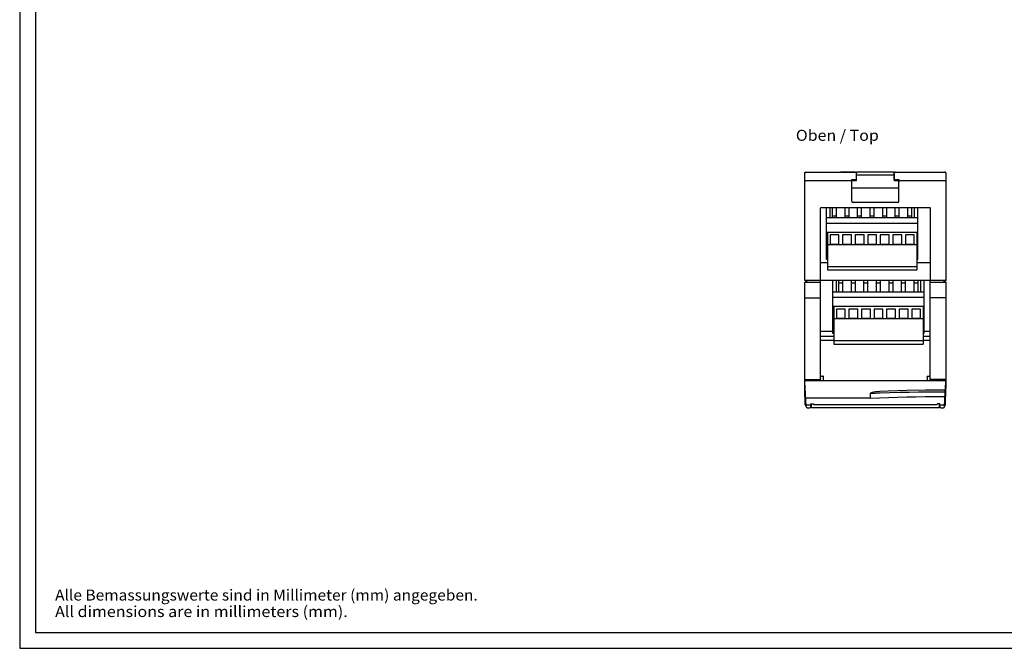
# Model space of a CAD drawing. Extents: x 0 to 594, y 0 to 420.
# Drawn here: x 0 to 314, y 0 to 200 of the extents above; entities that cross this region are included whole.
import ezdxf
from ezdxf.enums import TextEntityAlignment as Align

# ---------------------------------------------------------------- set-up
doc = ezdxf.new("R2010")
doc.units = 0
doc.header["$LTSCALE"] = 32.67
for name, color, linetype in [('13000_TOP', 7, 'CONTINUOUS'), ('13300_TOP_GERMAN_ENGLISH', 7, 'CONTINUOUS'), ('90000_FRAME', 7, 'CONTINUOUS'), ('91000_TIP', 7, 'CONTINUOUS')]:
    doc.layers.add(name, color=color, linetype=linetype)

msp = doc.modelspace()

# ---------------------------------------------------------------- linework, layer by layer
at = {"layer": '13000_TOP', "color": 7, "linetype": 'CONTINUOUS'}
for p, q in [((249.944, 117.014), (249.944, 151.114)), ((250.344, 151.514), (266.044, 151.514)), ((250.344, 151.51), (255.551, 151.51)), ((266.044, 151.51), (261.337, 151.51)), ((266.444, 148.921), (266.444, 151.114)), ((278.419, 151.514), (266.469, 151.514)), ((266.469, 149.014), (266.469, 151.514)), ((278.419, 150.514), (266.469, 150.514)), ((278.419, 151.514), (278.419, 149.014)), ((278.444, 148.921), (278.444, 151.114)), ((278.844, 151.514), (294.544, 151.514)), ((278.844, 151.51), (294.544, 151.51)), ((294.944, 117.014), (294.944, 151.114)), ((264.594, 148.751), (250.344, 148.751)), ((264.994, 142.214), (264.994, 149.086)), ((265.241, 148.814), (264.994, 148.814)), ((265.244, 148.814), (266.269, 148.814)), ((265.394, 149.199), (266.444, 149.199)), ((278.444, 149.199), (279.494, 149.199)), ((278.619, 148.814), (279.894, 148.814)), ((279.894, 142.214), (279.894, 149.086)), ((294.544, 148.751), (280.294, 148.751)), ((264.994, 146.514), (279.894, 146.514)), ((279.494, 141.814), (265.394, 141.814)), ((254.944, 117.014), (254.944, 140.014)), ((255.144, 140.214), (289.744, 140.214)), ((256.944, 123.704), (256.944, 140.214)), ((257.944, 140.214), (257.944, 136.904)), ((258.809, 136.904), (258.809, 140.214)), ((260.079, 136.904), (260.079, 140.214)), ((262.809, 136.904), (262.809, 140.214)), ((264.079, 136.904), (264.079, 140.214)), ((266.809, 136.904), (266.809, 140.214)), ((268.079, 136.904), (268.079, 140.214)), ((270.809, 136.904), (270.809, 140.214)), ((272.079, 136.904), (272.079, 140.214)), ((274.809, 136.904), (274.809, 140.214)), ((276.079, 136.904), (276.079, 140.214)), ((278.809, 136.904), (278.809, 140.214)), ((280.079, 136.904), (280.079, 140.214)), ((282.809, 136.904), (282.809, 140.214)), ((284.079, 136.904), (284.079, 140.214)), ((284.944, 136.904), (284.944, 140.214)), ((285.944, 123.704), (285.944, 140.214)), ((289.944, 140.014), (289.944, 117.014)), ((285.944, 136.904), (256.944, 136.904)), ((285.944, 135.204), (256.944, 135.204)), ((258.809, 137.55), (260.079, 137.55)), ((262.809, 137.55), (264.079, 137.55)), ((266.809, 137.55), (268.079, 137.55)), ((270.809, 137.55), (272.079, 137.55)), ((274.809, 137.55), (276.079, 137.55)), ((278.809, 137.55), (280.079, 137.55)), ((282.809, 137.55), (284.079, 137.55)), ((285.944, 132.332), (256.944, 132.332)), ((257.234, 132.332), (257.234, 120.38)), ((285.654, 132.332), (285.654, 120.38)), ((260.853, 131.519), (258.034, 131.519)), ((258.034, 131.519), (258.034, 128.623)), ((258.034, 128.623), (260.853, 128.623)), ((260.853, 128.623), (260.853, 131.519)), ((264.853, 131.519), (262.034, 131.519)), ((262.034, 131.519), (262.034, 128.623)), ((262.034, 128.623), (264.853, 128.623)), ((264.853, 128.623), (264.853, 131.519)), ((268.853, 131.519), (266.034, 131.519)), ((266.034, 131.519), (266.034, 128.623)), ((266.034, 128.623), (268.853, 128.623)), ((268.853, 128.623), (268.853, 131.519)), ((272.853, 131.519), (270.034, 131.519)), ((270.034, 131.519), (270.034, 128.623)), ((270.034, 128.623), (272.853, 128.623)), ((272.853, 128.623), (272.853, 131.519)), ((276.853, 131.519), (274.034, 131.519)), ((274.034, 131.519), (274.034, 128.623)), ((274.034, 128.623), (276.853, 128.623)), ((276.853, 128.623), (276.853, 131.519)), ((280.853, 131.519), (278.034, 131.519)), ((278.034, 131.519), (278.034, 128.623)), ((278.034, 128.623), (280.853, 128.623)), ((280.853, 128.623), (280.853, 131.519)), ((284.853, 131.519), (282.034, 131.519)), ((282.034, 131.519), (282.034, 128.623)), ((282.034, 128.623), (284.853, 128.623)), ((284.853, 128.623), (284.853, 131.519)), ((257.234, 128.51), (285.654, 128.51)), ((257.234, 122.614), (254.944, 122.614)), ((257.234, 123.704), (256.944, 123.704)), ((285.944, 123.704), (285.654, 123.704)), ((289.944, 122.614), (285.654, 122.614)), ((257.234, 121.524), (285.654, 121.524)), ((257.234, 120.38), (285.654, 120.38)), ((294.944, 117.014), (249.944, 117.014)), ((249.944, 116.514), (254.944, 116.514)), ((249.944, 82.731), (249.944, 116.514)), ((250.194, 117.014), (250.194, 116.814)), ((250.194, 116.814), (250.649, 116.814)), ((250.644, 116.514), (250.649, 116.817)), ((254.944, 85.292), (254.944, 116.814)), ((258.944, 100.104), (258.944, 117.014)), ((259.944, 117.014), (259.944, 113.304)), ((260.809, 113.304), (260.809, 117.014)), ((260.809, 116.324), (262.079, 116.324)), ((262.079, 113.304), (262.079, 117.014)), ((264.809, 113.304), (264.809, 117.014)), ((264.809, 116.324), (266.079, 116.324)), ((266.079, 113.304), (266.079, 117.014)), ((268.809, 113.304), (268.809, 117.014)), ((268.809, 116.324), (270.079, 116.324)), ((270.079, 113.304), (270.079, 117.014)), ((272.809, 113.304), (272.809, 117.014)), ((272.809, 116.324), (274.079, 116.324)), ((274.079, 113.304), (274.079, 117.014)), ((276.809, 113.304), (276.809, 117.014)), ((276.809, 116.324), (278.079, 116.324)), ((278.079, 113.304), (278.079, 117.014)), ((280.809, 113.304), (280.809, 117.014)), ((280.809, 116.324), (282.079, 116.324)), ((282.079, 113.304), (282.079, 117.014)), ((284.809, 113.304), (284.809, 117.014)), ((284.809, 116.324), (286.079, 116.324)), ((286.079, 113.304), (286.079, 117.014)), ((286.944, 113.304), (286.944, 117.014)), ((287.944, 100.104), (287.944, 117.014)), ((289.944, 85.256), (289.944, 116.814)), ((289.944, 116.514), (294.944, 116.514)), ((294.238, 116.817), (294.244, 116.514)), ((294.694, 116.814), (294.238, 116.814)), ((294.694, 117.014), (294.694, 116.814)), ((294.944, 82.731), (294.944, 116.514)), ((287.944, 113.304), (258.944, 113.304)), ((249.944, 111.514), (254.944, 111.514)), ((287.944, 111.604), (258.944, 111.604)), ((294.944, 111.514), (289.944, 111.514)), ((287.944, 108.732), (258.944, 108.732)), ((259.234, 108.732), (259.234, 96.78)), ((262.853, 107.919), (260.034, 107.919)), ((260.034, 107.919), (260.034, 105.023)), ((262.853, 105.023), (262.853, 107.919)), ((266.853, 107.919), (264.034, 107.919)), ((264.034, 107.919), (264.034, 105.023)), ((266.853, 105.023), (266.853, 107.919)), ((270.853, 107.919), (268.034, 107.919)), ((268.034, 107.919), (268.034, 105.023)), ((270.853, 105.023), (270.853, 107.919)), ((274.853, 107.919), (272.034, 107.919)), ((272.034, 107.919), (272.034, 105.023)), ((274.853, 105.023), (274.853, 107.919)), ((278.853, 107.919), (276.034, 107.919)), ((276.034, 107.919), (276.034, 105.023)), ((278.853, 105.023), (278.853, 107.919)), ((282.853, 107.919), (280.034, 107.919)), ((280.034, 107.919), (280.034, 105.023)), ((282.853, 105.023), (282.853, 107.919)), ((286.853, 107.919), (284.034, 107.919)), ((284.034, 107.919), (284.034, 105.023)), ((286.853, 105.023), (286.853, 107.919)), ((287.654, 108.732), (287.654, 96.78)), ((259.234, 104.91), (287.654, 104.91)), ((260.034, 105.023), (262.853, 105.023)), ((264.034, 105.023), (266.853, 105.023)), ((268.034, 105.023), (270.853, 105.023)), ((272.034, 105.023), (274.853, 105.023)), ((276.034, 105.023), (278.853, 105.023)), ((280.034, 105.023), (282.853, 105.023)), ((284.034, 105.023), (286.853, 105.023)), ((258.944, 100.814), (254.944, 100.814)), ((289.944, 100.814), (287.944, 100.814)), ((259.234, 99.214), (254.944, 99.214)), ((254.944, 98.014), (259.234, 98.014)), ((259.234, 100.104), (258.944, 100.104)), ((259.234, 97.924), (287.654, 97.924)), ((287.944, 100.104), (287.654, 100.104)), ((289.944, 99.214), (287.654, 99.214)), ((287.654, 98.014), (289.944, 98.014)), ((259.234, 96.78), (287.654, 96.78)), ((249.997, 84.986), (249.971, 84.822)), ((250.387, 76.893), (249.971, 84.822)), ((250.085, 85.124), (249.997, 84.986)), ((250.219, 85.214), (250.085, 85.124)), ((250.144, 85.163), (250.144, 85.496)), ((250.37, 85.243), (250.219, 85.214)), ((250.344, 85.533), (254.744, 85.533)), ((250.37, 85.243), (294.517, 85.243)), ((255.144, 86.586), (255.112, 86.589)), ((255.144, 86.586), (255.744, 86.586)), ((255.798, 86.579), (255.744, 86.586)), ((255.872, 86.54), (255.798, 86.579)), ((255.925, 86.472), (255.872, 86.54)), ((255.944, 86.386), (255.925, 86.472)), ((255.944, 85.243), (255.944, 86.386)), ((288.944, 86.386), (288.963, 86.472)), ((288.944, 86.386), (288.944, 85.243)), ((288.963, 86.472), (289.016, 86.54)), ((289.016, 86.54), (289.09, 86.579)), ((289.09, 86.579), (289.144, 86.586)), ((289.144, 86.586), (289.944, 86.586)), ((294.544, 85.533), (290.144, 85.533)), ((294.501, 76.893), (294.917, 84.822)), ((294.517, 85.243), (294.668, 85.214)), ((294.668, 85.214), (294.802, 85.124)), ((294.744, 85.163), (294.744, 85.496)), ((294.802, 85.124), (294.891, 84.986)), ((294.891, 84.986), (294.917, 84.822)), ((250.129, 77.407), (249.944, 82.696)), ((276.582, 81.848), (273.881, 81.751)), ((282.472, 82.012), (276.582, 81.848)), ((288.464, 82.113), (282.472, 82.012)), ((294.355, 82.146), (288.464, 82.113)), ((294.479, 82.126), (294.353, 82.146)), ((294.624, 82.042), (294.479, 82.126)), ((294.724, 81.9), (294.624, 82.042)), ((294.754, 81.725), (294.724, 81.9)), ((294.758, 77.407), (294.943, 82.696)), ((270.96, 79.58), (250.625, 79.58)), ((270.956, 79.684), (270.956, 79.759)), ((250.37, 77.214), (250.329, 77.214)), ((250.786, 76.514), (251.544, 76.514)), ((251.67, 77.488), (251.703, 77.488)), ((251.878, 77.48), (251.892, 77.478)), ((251.944, 76.914), (251.944, 77.719)), ((252.144, 77.214), (251.944, 77.214)), ((252.144, 76.514), (252.144, 77.736)), ((292.744, 76.514), (252.144, 76.514)), ((252.2, 77.739), (252.228, 77.739)), ((252.228, 77.739), (252.278, 77.738)), ((252.744, 77.719), (252.744, 77.515)), ((252.744, 77.515), (292.144, 77.515)), ((252.744, 77.515), (292.144, 77.515)), ((292.144, 77.719), (292.144, 77.515)), ((292.428, 77.739), (292.4, 77.739)), ((292.478, 77.738), (292.428, 77.739)), ((292.744, 77.736), (292.744, 76.514)), ((292.944, 77.214), (292.744, 77.214)), ((292.944, 76.914), (292.944, 77.719)), ((293.069, 77.484), (293.085, 77.485)), ((293.085, 77.485), (293.168, 77.487)), ((293.318, 77.49), (294.153, 77.49)), ((293.344, 76.514), (294.102, 76.514)), ((294.559, 77.214), (294.518, 77.214))]:
    msp.add_line(p, q, dxfattribs=at)
for points in [[(249.944, 151.114), (249.944, 151.119), (249.944, 151.124), (249.944, 151.129), (249.944, 151.134), (249.945, 151.139), (249.945, 151.144), (249.945, 151.148), (249.946, 151.153), (249.946, 151.158), (249.947, 151.163), (249.948, 151.168), (249.948, 151.173), (249.949, 151.178), (249.95, 151.183), (249.951, 151.188), (249.952, 151.193), (249.953, 151.198), (249.954, 151.202), (249.955, 151.207), (249.956, 151.212), (249.958, 151.217), (249.959, 151.222), (249.96, 151.226), (249.962, 151.231), (249.963, 151.236), (249.965, 151.241), (249.966, 151.245), (249.968, 151.25), (249.97, 151.254), (249.972, 151.259), (249.973, 151.264)], [(249.973, 151.264), (249.974, 151.265), (249.978, 151.273), (249.981, 151.281), (249.985, 151.289), (249.989, 151.297), (249.993, 151.304), (249.997, 151.312), (250.002, 151.319), (250.006, 151.327), (250.011, 151.334), (250.016, 151.341), (250.021, 151.348), (250.026, 151.355), (250.032, 151.362), (250.037, 151.368), (250.043, 151.375), (250.049, 151.382), (250.055, 151.388), (250.061, 151.394), (250.067, 151.4), (250.074, 151.406), (250.08, 151.412), (250.087, 151.417), (250.093, 151.423), (250.1, 151.428), (250.107, 151.433), (250.114, 151.438), (250.122, 151.443), (250.129, 151.448), (250.136, 151.453), (250.144, 151.457), (250.151, 151.461), (250.159, 151.465), (250.167, 151.469), (250.175, 151.473), (250.183, 151.476), (250.191, 151.48), (250.199, 151.483), (250.207, 151.486), (250.215, 151.489), (250.224, 151.492), (250.232, 151.494), (250.24, 151.496), (250.249, 151.499), (250.257, 151.501), (250.266, 151.502), (250.275, 151.504), (250.283, 151.505), (250.292, 151.507), (250.3, 151.508), (250.309, 151.508), (250.318, 151.509), (250.326, 151.51), (250.335, 151.51), (250.344, 151.51)], [(266.044, 151.51), (266.051, 151.51), (266.058, 151.51), (266.065, 151.509), (266.072, 151.509), (266.079, 151.508), (266.086, 151.508), (266.093, 151.507), (266.1, 151.506), (266.108, 151.505), (266.115, 151.504), (266.122, 151.502), (266.129, 151.501), (266.136, 151.499), (266.142, 151.498), (266.149, 151.496), (266.156, 151.494), (266.163, 151.492), (266.17, 151.49), (266.177, 151.487), (266.183, 151.485), (266.19, 151.483), (266.197, 151.48), (266.203, 151.477), (266.21, 151.474), (266.216, 151.471), (266.223, 151.468), (266.229, 151.465), (266.235, 151.462), (266.242, 151.458), (266.248, 151.454), (266.254, 151.451), (266.26, 151.447), (266.266, 151.443), (266.272, 151.439), (266.278, 151.435), (266.284, 151.431), (266.289, 151.427), (266.295, 151.422), (266.3, 151.418), (266.306, 151.413), (266.311, 151.409), (266.316, 151.404), (266.322, 151.399), (266.327, 151.394)], [(266.327, 151.394), (266.33, 151.39), (266.334, 151.387), (266.337, 151.383), (266.34, 151.38), (266.344, 151.376), (266.347, 151.372), (266.35, 151.368), (266.353, 151.365), (266.357, 151.361), (266.36, 151.357), (266.363, 151.353), (266.366, 151.349), (266.369, 151.345), (266.372, 151.341), (266.374, 151.337), (266.377, 151.332), (266.38, 151.328), (266.383, 151.324), (266.385, 151.32), (266.388, 151.316), (266.391, 151.311), (266.393, 151.307), (266.395, 151.303), (266.398, 151.298), (266.4, 151.294), (266.402, 151.289), (266.405, 151.285), (266.407, 151.28), (266.409, 151.276), (266.411, 151.271), (266.413, 151.267)], [(266.413, 151.267), (266.415, 151.262), (266.416, 151.258), (266.418, 151.253), (266.42, 151.249), (266.422, 151.244), (266.423, 151.239), (266.425, 151.235), (266.426, 151.23), (266.428, 151.225), (266.429, 151.22), (266.43, 151.216), (266.431, 151.211), (266.433, 151.206), (266.434, 151.201), (266.435, 151.197), (266.436, 151.192), (266.437, 151.187), (266.438, 151.182), (266.439, 151.177), (266.439, 151.172), (266.44, 151.168), (266.441, 151.163), (266.441, 151.158), (266.442, 151.153), (266.442, 151.148), (266.443, 151.143), (266.443, 151.138), (266.443, 151.133), (266.443, 151.129), (266.444, 151.124), (266.444, 151.119), (266.444, 151.114)], [(278.444, 151.114), (278.444, 151.121), (278.444, 151.128), (278.444, 151.135), (278.445, 151.142), (278.445, 151.149), (278.446, 151.156), (278.447, 151.163), (278.448, 151.17), (278.449, 151.177), (278.45, 151.184), (278.451, 151.191), (278.453, 151.198), (278.454, 151.205), (278.456, 151.212), (278.458, 151.219), (278.46, 151.225), (278.462, 151.232), (278.464, 151.239), (278.467, 151.246), (278.469, 151.252), (278.472, 151.259), (278.474, 151.265), (278.477, 151.272), (278.48, 151.279), (278.483, 151.285), (278.486, 151.291), (278.489, 151.298), (278.493, 151.304), (278.496, 151.31), (278.5, 151.316), (278.504, 151.322), (278.507, 151.328), (278.511, 151.334), (278.515, 151.34), (278.519, 151.346), (278.524, 151.351), (278.528, 151.357), (278.532, 151.363), (278.537, 151.368), (278.542, 151.373), (278.546, 151.379), (278.551, 151.384), (278.556, 151.389), (278.561, 151.394)], [(278.561, 151.394), (278.566, 151.399), (278.571, 151.404), (278.576, 151.409), (278.582, 151.413), (278.587, 151.418), (278.593, 151.422), (278.598, 151.427), (278.604, 151.431), (278.61, 151.435), (278.616, 151.439), (278.621, 151.443), (278.627, 151.447), (278.634, 151.451), (278.64, 151.454), (278.646, 151.458), (278.652, 151.462), (278.658, 151.465), (278.665, 151.468), (278.671, 151.471), (278.678, 151.474), (278.684, 151.477), (278.691, 151.48), (278.697, 151.483), (278.704, 151.485), (278.711, 151.487), (278.718, 151.49), (278.724, 151.492), (278.731, 151.494), (278.738, 151.496), (278.745, 151.498), (278.752, 151.499), (278.759, 151.501), (278.766, 151.502), (278.773, 151.504), (278.78, 151.505), (278.787, 151.506), (278.794, 151.507), (278.801, 151.508), (278.808, 151.508), (278.815, 151.509), (278.822, 151.509), (278.83, 151.51), (278.837, 151.51), (278.844, 151.51)], [(294.907, 151.28), (294.903, 151.288), (294.899, 151.295), (294.896, 151.302), (294.892, 151.309), (294.887, 151.317), (294.883, 151.324), (294.879, 151.33), (294.874, 151.337), (294.869, 151.344), (294.864, 151.351), (294.859, 151.357), (294.854, 151.364), (294.849, 151.37), (294.844, 151.376), (294.838, 151.382), (294.832, 151.388), (294.827, 151.394), (294.821, 151.4), (294.815, 151.405), (294.808, 151.411), (294.802, 151.416), (294.796, 151.421), (294.789, 151.427), (294.783, 151.431), (294.776, 151.436), (294.769, 151.441), (294.762, 151.446), (294.756, 151.45), (294.748, 151.454), (294.741, 151.458), (294.734, 151.462), (294.727, 151.466), (294.719, 151.47), (294.712, 151.473), (294.704, 151.477), (294.697, 151.48), (294.689, 151.483), (294.681, 151.486), (294.674, 151.489), (294.666, 151.491), (294.658, 151.494), (294.65, 151.496), (294.642, 151.498), (294.634, 151.5), (294.626, 151.502), (294.618, 151.503), (294.609, 151.505), (294.601, 151.506), (294.593, 151.507), (294.585, 151.508), (294.577, 151.509), (294.568, 151.509), (294.56, 151.51), (294.552, 151.51), (294.544, 151.51)], [(294.917, 151.256), (294.916, 151.259), (294.915, 151.261), (294.914, 151.263), (294.913, 151.265), (294.913, 151.267), (294.912, 151.269), (294.911, 151.271), (294.91, 151.273), (294.909, 151.275), (294.908, 151.277), (294.908, 151.279), (294.907, 151.28)], [(294.944, 151.114), (294.944, 151.119), (294.944, 151.124), (294.943, 151.128), (294.943, 151.133), (294.943, 151.138), (294.943, 151.143), (294.942, 151.148), (294.942, 151.153), (294.941, 151.158), (294.941, 151.162), (294.94, 151.167), (294.939, 151.172), (294.939, 151.177), (294.938, 151.182), (294.937, 151.186), (294.936, 151.191), (294.935, 151.196), (294.934, 151.201), (294.933, 151.205), (294.932, 151.21), (294.93, 151.215), (294.929, 151.22), (294.928, 151.224), (294.926, 151.229), (294.925, 151.234), (294.924, 151.238), (294.922, 151.243), (294.92, 151.247), (294.919, 151.252), (294.917, 151.256)], [(249.944, 148.355), (249.944, 148.365), (249.944, 148.374), (249.945, 148.384), (249.946, 148.394), (249.947, 148.403), (249.948, 148.413), (249.95, 148.422), (249.951, 148.432), (249.953, 148.441), (249.955, 148.45), (249.958, 148.46), (249.961, 148.469), (249.963, 148.478), (249.967, 148.487), (249.97, 148.496), (249.973, 148.505), (249.977, 148.514), (249.981, 148.523), (249.986, 148.532), (249.99, 148.541), (249.995, 148.549), (250, 148.558), (250.005, 148.566), (250.01, 148.574), (250.016, 148.582), (250.022, 148.59), (250.028, 148.598), (250.034, 148.606), (250.04, 148.613), (250.047, 148.62), (250.053, 148.628), (250.06, 148.635), (250.067, 148.641), (250.074, 148.648), (250.082, 148.655), (250.089, 148.661), (250.097, 148.667), (250.105, 148.673), (250.113, 148.679), (250.121, 148.684), (250.129, 148.69), (250.137, 148.695), (250.146, 148.7), (250.155, 148.704), (250.163, 148.709), (250.172, 148.713), (250.181, 148.717), (250.19, 148.721), (250.199, 148.725), (250.209, 148.728), (250.218, 148.731), (250.227, 148.734), (250.237, 148.737), (250.246, 148.74), (250.256, 148.742), (250.266, 148.744), (250.275, 148.746), (250.285, 148.747), (250.295, 148.748), (250.305, 148.75), (250.314, 148.75), (250.324, 148.751), (250.334, 148.751), (250.344, 148.751)], [(264.944, 148.547), (264.94, 148.554), (264.935, 148.561), (264.931, 148.568), (264.926, 148.576), (264.921, 148.583), (264.916, 148.589), (264.911, 148.596), (264.906, 148.603), (264.901, 148.609), (264.895, 148.616), (264.889, 148.622), (264.883, 148.628), (264.877, 148.635), (264.872, 148.64), (264.866, 148.646), (264.859, 148.652), (264.853, 148.657), (264.847, 148.662), (264.84, 148.667), (264.834, 148.672), (264.827, 148.677), (264.82, 148.682), (264.813, 148.686), (264.806, 148.691), (264.799, 148.695), (264.792, 148.699), (264.785, 148.703), (264.777, 148.707), (264.77, 148.711), (264.763, 148.714), (264.755, 148.718), (264.747, 148.721), (264.74, 148.724), (264.732, 148.727), (264.724, 148.73), (264.716, 148.732), (264.708, 148.735), (264.7, 148.737), (264.692, 148.739), (264.684, 148.741), (264.676, 148.743), (264.668, 148.745), (264.66, 148.746), (264.651, 148.747), (264.643, 148.748), (264.635, 148.749), (264.627, 148.75), (264.619, 148.751), (264.61, 148.751), (264.602, 148.751), (264.594, 148.751)], [(264.964, 148.505), (264.963, 148.508), (264.962, 148.51), (264.961, 148.513), (264.96, 148.515), (264.959, 148.518), (264.958, 148.52), (264.956, 148.523), (264.955, 148.525), (264.954, 148.527), (264.953, 148.53), (264.952, 148.532), (264.95, 148.535), (264.949, 148.537), (264.948, 148.539), (264.947, 148.542), (264.945, 148.544), (264.944, 148.547)], [(264.994, 148.355), (264.994, 148.36), (264.994, 148.365), (264.993, 148.37), (264.993, 148.375), (264.993, 148.38), (264.993, 148.385), (264.992, 148.39), (264.992, 148.395), (264.991, 148.4), (264.991, 148.405), (264.99, 148.41), (264.989, 148.415), (264.988, 148.419), (264.988, 148.424), (264.987, 148.429), (264.986, 148.434), (264.985, 148.439), (264.984, 148.444), (264.982, 148.449), (264.981, 148.454), (264.98, 148.458), (264.979, 148.463), (264.977, 148.468), (264.976, 148.473), (264.974, 148.477), (264.973, 148.482), (264.971, 148.487), (264.969, 148.491), (264.968, 148.496), (264.966, 148.501), (264.964, 148.505)], [(264.994, 149.086), (264.994, 149.089), (264.994, 149.092), (264.995, 149.094), (264.996, 149.097), (264.997, 149.099), (264.998, 149.102), (264.999, 149.104), (265.001, 149.107), (265.002, 149.109), (265.004, 149.111), (265.006, 149.113), (265.008, 149.115), (265.011, 149.119), (265.015, 149.122), (265.018, 149.126), (265.022, 149.128), (265.026, 149.131), (265.031, 149.134), (265.035, 149.136), (265.039, 149.138), (265.043, 149.141), (265.048, 149.143), (265.056, 149.146), (265.063, 149.149), (265.071, 149.153), (265.079, 149.156), (265.087, 149.158), (265.095, 149.161), (265.104, 149.164), (265.112, 149.166), (265.123, 149.169), (265.135, 149.172), (265.147, 149.175), (265.159, 149.177), (265.171, 149.18), (265.183, 149.182), (265.195, 149.184), (265.21, 149.186), (265.226, 149.188), (265.242, 149.19), (265.258, 149.192), (265.274, 149.193), (265.29, 149.195), (265.308, 149.196), (265.325, 149.197), (265.342, 149.198), (265.359, 149.198), (265.377, 149.199), (265.394, 149.199)], [(279.494, 149.199), (279.511, 149.199), (279.528, 149.198), (279.545, 149.198), (279.562, 149.197), (279.58, 149.196), (279.597, 149.195), (279.613, 149.194), (279.629, 149.192), (279.645, 149.19), (279.661, 149.188), (279.677, 149.186), (279.693, 149.184), (279.705, 149.182), (279.717, 149.18), (279.729, 149.177), (279.74, 149.175), (279.752, 149.172), (279.764, 149.169), (279.776, 149.166), (279.784, 149.164), (279.792, 149.161), (279.8, 149.158), (279.808, 149.156), (279.816, 149.153), (279.824, 149.15), (279.832, 149.146), (279.84, 149.143), (279.844, 149.141), (279.848, 149.138), (279.853, 149.136), (279.857, 149.134), (279.861, 149.131), (279.865, 149.128), (279.869, 149.126), (279.873, 149.122), (279.876, 149.119), (279.88, 149.116), (279.882, 149.113), (279.884, 149.111), (279.885, 149.109), (279.887, 149.107), (279.888, 149.104), (279.89, 149.102), (279.891, 149.099), (279.892, 149.097), (279.893, 149.094), (279.893, 149.092), (279.894, 149.089), (279.894, 149.086)], [(279.894, 148.355), (279.894, 148.36), (279.894, 148.365), (279.894, 148.37), (279.894, 148.375), (279.895, 148.38), (279.895, 148.385), (279.895, 148.39), (279.896, 148.395), (279.896, 148.4), (279.897, 148.405), (279.898, 148.41), (279.898, 148.415), (279.899, 148.419), (279.9, 148.424), (279.901, 148.429), (279.902, 148.434), (279.903, 148.439), (279.904, 148.444), (279.905, 148.449), (279.906, 148.454), (279.908, 148.458), (279.909, 148.463), (279.91, 148.468), (279.912, 148.473), (279.913, 148.477), (279.915, 148.482), (279.916, 148.487), (279.918, 148.491), (279.92, 148.496), (279.922, 148.501), (279.923, 148.505)], [(279.923, 148.505), (279.925, 148.508), (279.926, 148.51), (279.927, 148.513), (279.928, 148.515), (279.929, 148.518), (279.93, 148.52), (279.931, 148.523), (279.932, 148.525), (279.933, 148.527), (279.935, 148.53), (279.936, 148.532), (279.937, 148.535), (279.938, 148.537), (279.94, 148.539), (279.941, 148.542), (279.942, 148.544), (279.943, 148.547)], [(279.943, 148.547), (279.948, 148.554), (279.952, 148.561), (279.957, 148.568), (279.961, 148.576), (279.966, 148.583), (279.971, 148.589), (279.976, 148.596), (279.982, 148.603), (279.987, 148.609), (279.993, 148.616), (279.998, 148.622), (280.004, 148.628), (280.01, 148.635), (280.016, 148.64), (280.022, 148.646), (280.028, 148.652), (280.034, 148.657), (280.041, 148.662), (280.047, 148.667), (280.054, 148.672), (280.061, 148.677), (280.067, 148.682), (280.074, 148.686), (280.081, 148.691), (280.088, 148.695), (280.095, 148.699), (280.103, 148.703), (280.11, 148.707), (280.117, 148.711), (280.125, 148.714), (280.133, 148.718), (280.14, 148.721), (280.148, 148.724), (280.156, 148.727), (280.163, 148.73), (280.171, 148.732), (280.179, 148.735), (280.187, 148.737), (280.195, 148.739), (280.203, 148.741), (280.212, 148.743), (280.22, 148.745), (280.228, 148.746), (280.236, 148.747), (280.244, 148.748), (280.253, 148.749), (280.261, 148.75), (280.269, 148.751), (280.277, 148.751), (280.286, 148.751), (280.294, 148.751)], [(294.944, 148.355), (294.944, 148.365), (294.943, 148.374), (294.943, 148.384), (294.942, 148.394), (294.941, 148.403), (294.94, 148.413), (294.938, 148.422), (294.936, 148.432), (294.934, 148.441), (294.932, 148.45), (294.93, 148.46), (294.927, 148.469), (294.924, 148.478), (294.921, 148.487), (294.918, 148.496), (294.914, 148.505), (294.91, 148.514), (294.906, 148.523), (294.902, 148.532), (294.897, 148.541), (294.893, 148.549), (294.888, 148.558), (294.882, 148.566), (294.877, 148.574), (294.872, 148.582), (294.866, 148.59), (294.86, 148.598), (294.854, 148.606), (294.847, 148.613), (294.841, 148.62), (294.834, 148.628), (294.827, 148.635), (294.82, 148.641), (294.813, 148.648), (294.806, 148.655), (294.798, 148.661), (294.791, 148.667), (294.783, 148.673), (294.775, 148.679), (294.767, 148.684), (294.758, 148.69), (294.75, 148.695), (294.742, 148.7), (294.733, 148.704), (294.724, 148.709), (294.715, 148.713), (294.706, 148.717), (294.697, 148.721), (294.688, 148.725), (294.679, 148.728), (294.67, 148.731), (294.66, 148.734), (294.651, 148.737), (294.641, 148.74), (294.632, 148.742), (294.622, 148.744), (294.612, 148.746), (294.602, 148.747), (294.593, 148.748), (294.583, 148.75), (294.573, 148.75), (294.563, 148.751), (294.554, 148.751), (294.544, 148.751)], [(249.944, 85.694), (249.944, 85.689), (249.944, 85.684), (249.944, 85.68), (249.945, 85.675), (249.945, 85.67), (249.946, 85.666), (249.947, 85.661), (249.947, 85.656), (249.948, 85.652), (249.949, 85.647), (249.951, 85.643), (249.952, 85.638), (249.953, 85.634), (249.955, 85.629), (249.956, 85.625), (249.958, 85.62), (249.96, 85.616), (249.962, 85.612), (249.964, 85.607), (249.966, 85.603), (249.968, 85.599), (249.971, 85.595), (249.973, 85.591), (249.976, 85.587), (249.978, 85.583), (249.981, 85.579), (249.984, 85.575), (249.987, 85.572), (249.99, 85.568), (249.993, 85.564), (249.996, 85.561), (249.999, 85.557), (250.002, 85.554), (250.006, 85.551), (250.009, 85.548), (250.013, 85.544), (250.016, 85.541), (250.02, 85.538), (250.024, 85.536), (250.028, 85.533), (250.032, 85.53), (250.036, 85.528), (250.04, 85.525), (250.044, 85.523), (250.048, 85.52), (250.052, 85.518), (250.056, 85.516), (250.061, 85.514), (250.065, 85.512), (250.07, 85.51), (250.074, 85.509), (250.079, 85.507), (250.083, 85.506), (250.088, 85.504), (250.092, 85.503), (250.097, 85.502), (250.101, 85.501), (250.106, 85.5), (250.111, 85.499), (250.116, 85.498), (250.12, 85.498), (250.125, 85.497), (250.13, 85.497), (250.134, 85.497), (250.139, 85.496), (250.144, 85.496)], [(250.144, 85.496), (250.144, 85.497), (250.144, 85.498), (250.144, 85.499), (250.145, 85.5), (250.145, 85.501), (250.146, 85.501), (250.146, 85.502), (250.147, 85.503), (250.148, 85.504), (250.15, 85.505), (250.151, 85.506), (250.153, 85.507), (250.154, 85.508), (250.157, 85.509), (250.159, 85.51), (250.162, 85.512), (250.165, 85.513), (250.168, 85.514), (250.171, 85.515), (250.175, 85.516), (250.179, 85.517), (250.183, 85.518), (250.187, 85.519), (250.193, 85.52), (250.199, 85.522), (250.206, 85.523), (250.212, 85.524), (250.219, 85.525), (250.226, 85.526), (250.234, 85.527), (250.241, 85.528), (250.249, 85.529), (250.257, 85.529), (250.265, 85.53), (250.273, 85.531), (250.285, 85.531), (250.296, 85.532), (250.308, 85.532), (250.32, 85.533), (250.332, 85.533), (250.344, 85.533)], [(254.944, 85.73), (254.944, 85.725), (254.944, 85.721), (254.943, 85.716), (254.943, 85.711), (254.942, 85.706), (254.942, 85.702), (254.941, 85.697), (254.94, 85.692), (254.939, 85.688), (254.938, 85.683), (254.937, 85.678), (254.935, 85.674), (254.934, 85.669), (254.932, 85.665), (254.931, 85.66), (254.929, 85.656), (254.927, 85.651), (254.925, 85.647), (254.923, 85.642), (254.921, 85.638), (254.918, 85.634), (254.916, 85.63), (254.913, 85.625), (254.91, 85.621), (254.908, 85.617), (254.905, 85.613), (254.902, 85.61), (254.899, 85.606), (254.896, 85.602), (254.892, 85.598), (254.889, 85.595), (254.886, 85.591), (254.882, 85.588), (254.879, 85.585), (254.875, 85.581), (254.871, 85.578), (254.867, 85.575), (254.863, 85.572), (254.859, 85.569), (254.855, 85.567), (254.851, 85.564), (254.847, 85.561), (254.843, 85.559), (254.838, 85.556), (254.834, 85.554), (254.83, 85.552), (254.825, 85.55), (254.82, 85.548), (254.816, 85.546), (254.811, 85.545), (254.807, 85.543), (254.802, 85.542), (254.797, 85.54), (254.792, 85.539), (254.788, 85.538), (254.783, 85.537), (254.778, 85.536), (254.773, 85.535), (254.768, 85.535), (254.763, 85.534), (254.758, 85.534), (254.754, 85.533), (254.749, 85.533), (254.744, 85.533)], [(254.944, 85.292), (254.944, 85.29), (254.944, 85.288), (254.944, 85.286), (254.944, 85.284), (254.943, 85.282), (254.943, 85.28), (254.943, 85.278), (254.943, 85.276), (254.943, 85.274), (254.943, 85.272), (254.942, 85.27), (254.942, 85.268), (254.942, 85.266), (254.942, 85.263), (254.941, 85.261), (254.941, 85.259), (254.941, 85.257), (254.94, 85.256), (254.94, 85.254), (254.939, 85.252), (254.939, 85.25), (254.939, 85.248), (254.938, 85.246), (254.938, 85.244), (254.937, 85.242)], [(254.944, 86.637), (254.944, 86.636), (254.944, 86.635), (254.944, 86.635), (254.945, 86.634), (254.945, 86.633), (254.946, 86.632), (254.946, 86.631), (254.947, 86.63), (254.948, 86.63), (254.949, 86.629), (254.95, 86.628), (254.951, 86.628), (254.952, 86.627), (254.953, 86.626), (254.954, 86.626), (254.955, 86.625), (254.956, 86.625), (254.957, 86.624), (254.958, 86.624), (254.961, 86.622), (254.964, 86.621), (254.967, 86.62), (254.97, 86.619), (254.972, 86.618), (254.975, 86.617), (254.978, 86.616), (254.981, 86.615), (254.983, 86.614), (254.986, 86.613), (254.989, 86.613), (254.991, 86.612), (254.994, 86.611), (254.997, 86.61), (255, 86.61), (255.006, 86.608), (255.012, 86.607), (255.018, 86.606), (255.025, 86.604), (255.031, 86.603), (255.038, 86.602), (255.044, 86.6), (255.051, 86.599), (255.058, 86.598), (255.064, 86.597), (255.076, 86.595), (255.087, 86.593), (255.111, 86.589)], [(254.944, 85.292), (254.944, 85.29), (254.944, 85.289), (254.944, 85.288), (254.944, 85.287), (254.944, 85.285), (254.944, 85.284), (254.944, 85.283), (254.944, 85.282), (254.945, 85.28), (254.945, 85.279), (254.945, 85.278), (254.945, 85.277), (254.946, 85.276), (254.946, 85.274), (254.946, 85.273), (254.947, 85.272), (254.947, 85.271), (254.947, 85.269), (254.948, 85.268), (254.948, 85.267), (254.949, 85.266), (254.949, 85.264), (254.95, 85.263), (254.95, 85.262), (254.951, 85.261), (254.951, 85.259), (254.952, 85.258), (254.953, 85.257), (254.953, 85.256), (254.954, 85.254), (254.955, 85.253), (254.955, 85.252), (254.956, 85.251), (254.957, 85.25), (254.958, 85.248), (254.958, 85.247), (254.959, 85.246), (254.96, 85.245), (254.961, 85.244)], [(290.144, 85.533), (290.139, 85.533), (290.134, 85.533), (290.129, 85.534), (290.124, 85.534), (290.119, 85.535), (290.114, 85.535), (290.11, 85.536), (290.105, 85.537), (290.1, 85.538), (290.095, 85.539), (290.09, 85.54), (290.086, 85.542), (290.081, 85.543), (290.076, 85.545), (290.072, 85.546), (290.067, 85.548), (290.062, 85.55), (290.058, 85.552), (290.054, 85.554), (290.049, 85.556), (290.045, 85.559), (290.041, 85.561), (290.036, 85.564), (290.032, 85.567), (290.028, 85.569), (290.024, 85.572), (290.02, 85.575), (290.016, 85.578), (290.013, 85.581), (290.009, 85.585), (290.005, 85.588), (290.002, 85.591), (289.998, 85.595), (289.995, 85.598), (289.992, 85.602), (289.989, 85.606), (289.986, 85.61), (289.983, 85.613), (289.98, 85.617), (289.977, 85.621), (289.974, 85.625), (289.972, 85.63), (289.969, 85.634), (289.967, 85.638), (289.965, 85.642), (289.963, 85.647), (289.961, 85.651), (289.959, 85.656), (289.957, 85.66), (289.955, 85.665), (289.954, 85.669), (289.952, 85.674), (289.951, 85.678), (289.95, 85.683), (289.949, 85.688), (289.948, 85.692), (289.947, 85.697), (289.946, 85.702), (289.945, 85.706), (289.945, 85.711), (289.944, 85.716), (289.944, 85.721), (289.944, 85.725), (289.944, 85.73)], [(289.945, 85.243), (289.945, 85.244), (289.945, 85.246), (289.945, 85.247), (289.944, 85.248), (289.944, 85.25), (289.944, 85.251), (289.944, 85.253), (289.944, 85.254), (289.944, 85.255), (289.944, 85.257), (289.944, 85.258), (289.944, 85.259), (289.944, 85.261), (289.944, 85.262), (289.944, 85.263)], [(294.744, 85.496), (294.744, 85.497), (294.744, 85.498), (294.743, 85.499), (294.743, 85.5), (294.742, 85.501), (294.742, 85.501), (294.741, 85.502), (294.74, 85.503), (294.74, 85.504), (294.739, 85.504), (294.738, 85.505), (294.737, 85.506), (294.736, 85.507), (294.734, 85.508), (294.733, 85.508), (294.731, 85.509), (294.729, 85.51), (294.727, 85.511), (294.724, 85.512), (294.721, 85.513), (294.718, 85.514), (294.714, 85.516), (294.71, 85.517), (294.706, 85.518), (294.702, 85.519), (294.695, 85.52), (294.688, 85.522), (294.681, 85.523), (294.675, 85.524), (294.668, 85.525), (294.661, 85.526), (294.654, 85.527), (294.646, 85.528), (294.638, 85.529), (294.63, 85.529), (294.621, 85.53), (294.612, 85.531), (294.603, 85.531), (294.593, 85.532), (294.584, 85.532), (294.574, 85.533), (294.564, 85.533), (294.554, 85.533), (294.544, 85.533)], [(294.744, 85.496), (294.748, 85.496), (294.753, 85.497), (294.758, 85.497), (294.763, 85.497), (294.767, 85.498), (294.772, 85.498), (294.777, 85.499), (294.781, 85.5), (294.786, 85.501), (294.791, 85.502), (294.795, 85.503), (294.8, 85.504), (294.804, 85.506), (294.809, 85.507), (294.813, 85.509), (294.818, 85.51), (294.822, 85.512), (294.827, 85.514), (294.831, 85.516), (294.835, 85.518), (294.84, 85.52), (294.844, 85.523), (294.848, 85.525), (294.852, 85.528), (294.856, 85.53), (294.86, 85.533), (294.864, 85.536), (294.867, 85.538), (294.871, 85.541), (294.875, 85.544), (294.878, 85.548), (294.882, 85.551), (294.885, 85.554), (294.888, 85.557), (294.892, 85.561), (294.895, 85.564), (294.898, 85.568), (294.901, 85.572), (294.904, 85.575), (294.907, 85.579), (294.909, 85.583), (294.912, 85.587), (294.915, 85.591), (294.917, 85.595), (294.919, 85.599), (294.922, 85.603), (294.924, 85.607), (294.926, 85.612), (294.928, 85.616), (294.929, 85.62), (294.931, 85.625), (294.933, 85.629), (294.934, 85.634), (294.936, 85.638), (294.937, 85.643), (294.938, 85.647), (294.939, 85.652), (294.94, 85.656), (294.941, 85.661), (294.942, 85.666), (294.942, 85.67), (294.943, 85.675), (294.943, 85.68), (294.944, 85.684), (294.944, 85.689), (294.944, 85.694)], [(270.878, 81.112), (270.879, 81.123), (270.882, 81.133), (270.886, 81.145), (270.892, 81.156), (270.901, 81.168), (270.911, 81.18), (270.924, 81.193), (270.937, 81.205), (270.972, 81.231), (271.014, 81.257), (271.063, 81.283), (271.119, 81.309), (271.182, 81.335), (271.252, 81.361), (271.329, 81.388), (271.415, 81.414), (271.509, 81.44), (271.612, 81.467), (271.725, 81.494), (271.85, 81.521), (271.987, 81.548), (272.135, 81.575), (272.293, 81.601), (272.462, 81.626), (272.645, 81.651), (272.845, 81.675), (273.064, 81.697), (273.306, 81.718), (273.57, 81.736), (273.714, 81.744), (273.857, 81.75), (273.881, 81.751)], [(270.878, 81.112), (273.948, 81.237), (277.019, 81.344), (280.141, 81.436), (283.262, 81.51), (286.223, 81.564), (289.183, 81.601), (291.769, 81.62), (294.355, 81.627)], [(294.355, 81.627), (294.371, 81.626), (294.387, 81.625), (294.403, 81.625), (294.419, 81.625), (294.436, 81.625), (294.453, 81.626), (294.47, 81.626), (294.487, 81.627), (294.501, 81.628), (294.514, 81.629), (294.528, 81.63), (294.542, 81.632), (294.555, 81.633), (294.568, 81.635), (294.581, 81.637), (294.593, 81.639), (294.606, 81.641), (294.619, 81.644), (294.628, 81.646), (294.637, 81.648), (294.647, 81.65), (294.656, 81.653), (294.665, 81.656), (294.674, 81.659), (294.68, 81.661), (294.687, 81.664), (294.693, 81.666), (294.699, 81.669), (294.705, 81.672), (294.711, 81.675), (294.717, 81.678), (294.72, 81.68), (294.724, 81.682), (294.727, 81.685), (294.73, 81.687), (294.733, 81.689), (294.736, 81.692), (294.739, 81.695), (294.742, 81.698), (294.744, 81.701), (294.746, 81.703), (294.747, 81.705), (294.749, 81.707), (294.75, 81.71), (294.751, 81.712), (294.752, 81.715), (294.753, 81.717), (294.754, 81.72), (294.754, 81.723), (294.754, 81.725)], [(250.625, 79.58), (250.615, 79.58), (250.604, 79.58), (250.594, 79.581), (250.583, 79.582), (250.573, 79.583), (250.563, 79.585), (250.552, 79.587), (250.542, 79.589), (250.533, 79.591), (250.523, 79.593), (250.513, 79.596), (250.504, 79.599), (250.494, 79.602), (250.485, 79.605), (250.476, 79.609), (250.467, 79.612), (250.458, 79.616), (250.45, 79.62), (250.441, 79.625), (250.433, 79.629), (250.425, 79.634), (250.416, 79.638), (250.408, 79.643), (250.4, 79.649), (250.392, 79.654), (250.384, 79.66), (250.376, 79.666), (250.369, 79.672), (250.361, 79.679), (250.354, 79.686), (250.347, 79.692), (250.339, 79.699), (250.333, 79.707), (250.326, 79.714), (250.319, 79.722), (250.313, 79.73), (250.306, 79.738), (250.3, 79.746), (250.294, 79.754), (250.289, 79.763), (250.283, 79.772), (250.278, 79.78), (250.273, 79.789), (250.268, 79.799), (250.264, 79.808), (250.259, 79.817), (250.255, 79.827), (250.251, 79.836), (250.248, 79.846), (250.245, 79.856), (250.242, 79.866), (250.239, 79.876), (250.236, 79.886), (250.234, 79.896), (250.232, 79.906), (250.23, 79.916), (250.229, 79.926), (250.228, 79.936), (250.227, 79.946), (250.226, 79.957)], [(270.955, 79.857), (270.916, 80.484), (270.878, 81.112)], [(270.956, 79.759), (270.955, 79.791), (270.955, 79.824), (270.954, 79.857)], [(270.959, 79.604), (270.958, 79.628), (270.957, 79.642), (270.957, 79.656), (270.956, 79.67), (270.956, 79.684)], [(270.96, 79.58), (270.96, 79.588), (270.96, 79.596), (270.959, 79.604)], [(270.963, 79.58), (273.789, 79.695), (276.616, 79.796), (279.519, 79.885), (282.423, 79.958), (285.378, 80.016), (288.332, 80.058), (291.311, 80.084), (294.289, 80.093)], [(294.289, 80.093), (294.299, 80.093), (294.31, 80.093), (294.32, 80.094), (294.331, 80.095), (294.341, 80.096), (294.351, 80.098), (294.362, 80.099), (294.371, 80.101), (294.381, 80.103), (294.391, 80.106), (294.4, 80.108), (294.41, 80.111), (294.419, 80.114), (294.429, 80.118), (294.438, 80.121), (294.447, 80.125), (294.455, 80.129), (294.464, 80.133), (294.472, 80.137), (294.481, 80.141), (294.489, 80.146), (294.497, 80.151), (294.505, 80.156), (294.513, 80.161), (294.521, 80.166), (294.529, 80.172), (294.537, 80.178), (294.545, 80.184), (294.552, 80.191), (294.56, 80.197), (294.567, 80.204), (294.574, 80.211), (294.581, 80.218), (294.588, 80.226), (294.594, 80.233), (294.601, 80.241), (294.607, 80.249), (294.613, 80.257), (294.619, 80.266), (294.625, 80.274), (294.63, 80.283), (294.636, 80.292), (294.64, 80.3), (294.645, 80.308), (294.649, 80.316), (294.653, 80.325), (294.657, 80.333), (294.66, 80.342), (294.664, 80.351), (294.667, 80.36), (294.67, 80.368), (294.673, 80.377), (294.675, 80.386), (294.677, 80.395), (294.68, 80.404), (294.681, 80.414), (294.683, 80.423), (294.685, 80.432), (294.686, 80.441), (294.687, 80.451), (294.688, 80.46), (294.688, 80.469)], [(250.336, 77.862), (250.336, 77.853), (250.337, 77.843), (250.338, 77.834), (250.34, 77.824), (250.341, 77.815), (250.343, 77.805), (250.345, 77.796), (250.347, 77.787), (250.35, 77.777), (250.353, 77.768), (250.355, 77.759), (250.359, 77.75), (250.362, 77.741), (250.366, 77.732), (250.369, 77.723), (250.373, 77.715), (250.377, 77.707), (250.382, 77.698), (250.386, 77.69), (250.391, 77.682), (250.396, 77.675), (250.401, 77.667), (250.406, 77.659), (250.411, 77.652), (250.417, 77.644), (250.423, 77.637), (250.428, 77.63), (250.434, 77.623), (250.441, 77.616), (250.447, 77.61), (250.454, 77.603), (250.461, 77.597), (250.468, 77.59), (250.475, 77.584), (250.482, 77.578), (250.49, 77.572), (250.498, 77.566), (250.505, 77.561), (250.513, 77.555), (250.521, 77.55), (250.53, 77.545), (250.538, 77.54), (250.546, 77.536), (250.555, 77.531), (250.564, 77.527), (250.572, 77.523), (250.581, 77.52), (250.59, 77.516), (250.6, 77.513), (250.609, 77.509), (250.619, 77.507), (250.628, 77.504), (250.638, 77.501), (250.647, 77.499), (250.657, 77.497), (250.666, 77.495), (250.676, 77.494), (250.686, 77.493), (250.696, 77.491), (250.706, 77.491), (250.715, 77.49), (250.725, 77.49), (250.735, 77.49)], [(250.735, 77.49), (251.569, 77.49), (251.595, 77.489), (251.62, 77.489), (251.645, 77.489), (251.67, 77.488)], [(251.703, 77.488), (251.752, 77.486), (251.802, 77.485)], [(251.802, 77.485), (251.819, 77.484), (251.827, 77.484), (251.835, 77.484), (251.843, 77.483), (251.851, 77.483), (251.858, 77.482), (251.866, 77.481), (251.873, 77.481), (251.878, 77.48)], [(251.892, 77.478), (251.897, 77.477), (251.9, 77.477), (251.904, 77.476), (251.908, 77.476), (251.912, 77.475), (251.917, 77.475), (251.921, 77.475), (251.926, 77.475), (251.929, 77.475), (251.931, 77.474), (251.934, 77.474), (251.936, 77.474), (251.938, 77.473), (251.939, 77.473), (251.94, 77.473), (251.941, 77.472), (251.942, 77.472), (251.943, 77.471), (251.943, 77.47), (251.944, 77.469), (251.944, 77.468)], [(251.944, 77.719), (251.944, 77.721), (251.945, 77.723), (251.945, 77.725), (251.947, 77.726), (251.948, 77.727), (251.95, 77.728), (251.952, 77.729), (251.954, 77.729), (251.957, 77.729), (251.961, 77.73), (251.967, 77.729), (251.972, 77.729)], [(251.972, 77.729), (251.983, 77.728), (251.991, 77.727), (251.999, 77.727), (252.007, 77.727), (252.014, 77.726), (252.021, 77.727), (252.027, 77.727), (252.033, 77.727), (252.04, 77.728), (252.045, 77.728), (252.054, 77.729), (252.062, 77.73), (252.078, 77.733)], [(252.078, 77.733), (252.086, 77.734), (252.095, 77.735), (252.107, 77.736), (252.119, 77.737), (252.132, 77.738), (252.145, 77.739), (252.159, 77.739), (252.172, 77.739), (252.186, 77.739), (252.2, 77.739)], [(252.278, 77.738), (252.3, 77.738), (252.322, 77.738), (252.344, 77.738), (252.366, 77.738), (252.388, 77.738), (252.41, 77.738), (252.46, 77.739)], [(252.46, 77.739), (252.488, 77.739), (252.502, 77.739), (252.516, 77.739), (252.53, 77.739), (252.543, 77.739), (252.556, 77.738), (252.569, 77.737), (252.581, 77.736), (252.594, 77.735), (252.602, 77.734), (252.61, 77.733), (252.626, 77.73)], [(252.626, 77.73), (252.634, 77.729), (252.643, 77.728), (252.648, 77.728), (252.654, 77.727), (252.661, 77.727), (252.667, 77.727), (252.674, 77.726), (252.681, 77.727), (252.689, 77.727), (252.696, 77.727), (252.705, 77.728)], [(252.705, 77.728), (252.716, 77.729), (252.721, 77.729), (252.726, 77.729), (252.731, 77.729), (252.733, 77.729), (252.736, 77.729), (252.738, 77.728), (252.739, 77.727), (252.741, 77.726), (252.742, 77.725), (252.743, 77.723), (252.744, 77.721), (252.744, 77.719)], [(292.172, 77.729), (292.167, 77.729), (292.161, 77.73), (292.157, 77.729), (292.154, 77.729), (292.152, 77.729), (292.15, 77.728), (292.148, 77.727), (292.147, 77.726), (292.145, 77.725), (292.145, 77.723), (292.144, 77.721), (292.144, 77.719)], [(292.278, 77.733), (292.262, 77.73), (292.254, 77.729), (292.245, 77.728), (292.24, 77.728), (292.233, 77.727), (292.227, 77.727), (292.221, 77.727), (292.214, 77.726), (292.207, 77.727), (292.199, 77.727), (292.191, 77.727), (292.183, 77.728), (292.172, 77.729)], [(292.4, 77.739), (292.386, 77.739), (292.372, 77.739), (292.359, 77.739), (292.345, 77.739), (292.332, 77.738), (292.319, 77.737), (292.307, 77.736), (292.295, 77.735), (292.286, 77.734), (292.278, 77.733)], [(292.61, 77.738), (292.588, 77.738), (292.566, 77.738), (292.544, 77.738), (292.522, 77.738), (292.5, 77.738), (292.478, 77.738)], [(292.826, 77.73), (292.81, 77.733), (292.802, 77.734), (292.794, 77.735), (292.781, 77.736), (292.769, 77.737), (292.756, 77.738), (292.743, 77.739), (292.73, 77.739), (292.716, 77.739), (292.702, 77.739), (292.688, 77.739), (292.674, 77.739), (292.61, 77.738)], [(292.905, 77.728), (292.896, 77.727), (292.889, 77.727), (292.881, 77.727), (292.874, 77.726), (292.867, 77.727), (292.861, 77.727), (292.854, 77.727), (292.848, 77.728), (292.843, 77.728), (292.834, 77.729), (292.826, 77.73)], [(292.944, 77.719), (292.944, 77.721), (292.943, 77.723), (292.942, 77.725), (292.941, 77.726), (292.939, 77.727), (292.938, 77.728), (292.936, 77.729), (292.933, 77.729), (292.931, 77.729), (292.926, 77.729), (292.921, 77.729), (292.916, 77.729), (292.905, 77.728)], [(292.944, 77.468), (292.944, 77.469), (292.944, 77.47), (292.945, 77.471), (292.945, 77.472), (292.946, 77.472), (292.947, 77.473), (292.948, 77.473), (292.949, 77.473), (292.952, 77.474), (292.954, 77.474), (292.956, 77.474), (292.959, 77.475), (292.961, 77.475), (292.966, 77.475), (292.971, 77.475), (292.975, 77.475), (292.979, 77.476), (292.983, 77.476), (292.987, 77.477), (292.991, 77.477), (292.996, 77.478)], [(292.996, 77.478), (293.01, 77.48), (293.015, 77.481), (293.022, 77.481), (293.029, 77.482), (293.037, 77.483), (293.045, 77.483), (293.053, 77.484), (293.061, 77.484), (293.069, 77.484)], [(293.168, 77.487), (293.201, 77.488), (293.217, 77.488), (293.242, 77.489), (293.267, 77.489), (293.293, 77.489), (293.318, 77.49)], [(294.552, 77.862), (294.551, 77.853), (294.55, 77.843), (294.549, 77.834), (294.548, 77.824), (294.546, 77.815), (294.544, 77.806), (294.542, 77.796), (294.54, 77.787), (294.538, 77.778), (294.535, 77.769), (294.532, 77.759), (294.529, 77.75), (294.526, 77.741), (294.522, 77.732), (294.518, 77.724), (294.514, 77.715), (294.51, 77.706), (294.505, 77.698), (294.501, 77.689), (294.496, 77.681), (294.491, 77.673), (294.486, 77.666), (294.481, 77.658), (294.475, 77.651), (294.47, 77.643), (294.464, 77.636), (294.458, 77.629), (294.452, 77.622), (294.446, 77.615), (294.44, 77.609), (294.433, 77.602), (294.426, 77.596), (294.419, 77.59), (294.412, 77.584), (294.405, 77.578), (294.398, 77.572), (294.391, 77.567), (294.383, 77.561), (294.376, 77.556), (294.368, 77.551), (294.36, 77.546), (294.352, 77.542), (294.343, 77.537), (294.335, 77.533), (294.326, 77.528), (294.317, 77.524), (294.308, 77.521), (294.299, 77.517), (294.29, 77.514), (294.28, 77.511), (294.271, 77.508), (294.261, 77.505), (294.252, 77.503), (294.242, 77.5), (294.233, 77.498), (294.223, 77.496), (294.214, 77.495), (294.204, 77.493), (294.194, 77.492), (294.185, 77.491), (294.175, 77.491), (294.165, 77.49), (294.156, 77.49), (294.146, 77.49)]]:
    msp.add_lwpolyline(points, dxfattribs=at)
for centre, radius, start, end in [((250.344, 151.114), 0.4, 90, 180), ((266.044, 151.114), 0.4, 0, 90), ((278.844, 151.114), 0.4, 90, 180), ((294.544, 151.114), 0.4, 0, 90), ((266.269, 149.014), 0.2, 270, 360), ((278.619, 149.014), 0.2, 180, 270), ((265.394, 142.214), 0.4, 180, 270), ((279.494, 142.214), 0.4, 270, 360), ((255.144, 140.014), 0.2, 90, 180), ((289.744, 140.014), 0.2, 0, 90), ((250.849, 116.814), 0.2, 90, 179), ((254.744, 116.814), 0.2, 0, 90), ((290.144, 116.814), 0.2, 90, 180), ((294.038, 116.814), 0.2, 1, 90), ((294.34, 116.814), 0.2, 119.66646, 140.05321), ((250.329, 77.414), 0.2, 182, 270), ((250.786, 76.914), 0.4, 183, 270), ((251.544, 76.914), 0.4, 270, 360), ((293.344, 76.914), 0.4, 180, 270), ((294.102, 76.914), 0.4, 270, 357), ((294.559, 77.414), 0.2, 270, 358)]:
    msp.add_arc(centre, radius, start, end, dxfattribs=at)
at = {"layer": '90000_FRAME', "color": 7, "linetype": 'CONTINUOUS'}
for p, q in [((0, 420), (0, 0)), ((5, 415), (5, 5)), ((5, 5), (589, 5)), ((0, 0), (594, 0))]:
    msp.add_line(p, q, dxfattribs=at)

# ---------------------------------------------------------------- texts
at = {"layer": '13300_TOP_GERMAN_ENGLISH', "color": 7, "linetype": 'CONTINUOUS'}
msp.add_text('Oben / Top', height=3.5, dxfattribs=at).set_placement((247.134, 161.453), (273.55, 161.453), align=Align.FIT)
at = {"layer": '91000_TIP', "color": 7, "linetype": 'CONTINUOUS'}
for s, p, p2 in [('Alle Bemassungswerte sind in Millimeter (mm) angegeben.', (11.276, 15.19), (145.859, 15.19)), ('All dimensions are in millimeters (mm).', (11.276, 9.94), (104.442, 9.94))]:
    msp.add_text(s, height=3.5, dxfattribs=at).set_placement(p, p2, align=Align.FIT)

doc.saveas('drawing.dxf')
